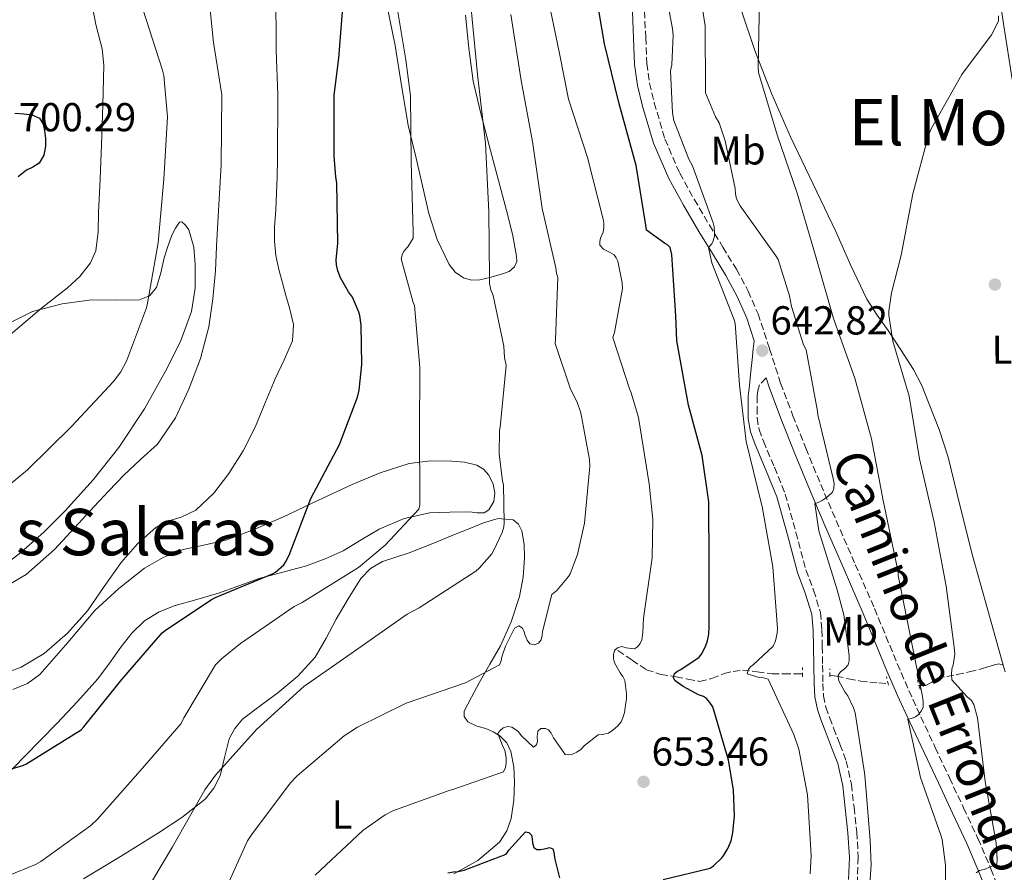
# Model space of a CAD drawing. Units: metres. Extents: x 621012 to 624462, y 4734120 to 4736493.
# Drawn here: x 622463 to 622707, y 4734249 to 4734461 of the extents above; entities that cross this region are included whole.
import ezdxf
from ezdxf.enums import TextEntityAlignment as Align

# ---------------------------------------------------------------- set-up
doc = ezdxf.new("R2010")
doc.units = ezdxf.units.M
doc.header["$MEASUREMENT"] = 0
doc.linetypes.add('DGN Style 2', pattern=[1.7399219301090239, 1.043953158065414, -0.6959687720436097])
doc.linetypes.add('DGN Style 3', pattern=[2.435890702152634, 1.739921930109024, -0.6959687720436097])
for name, color, linetype, lineweight in [('Camino', 7, 'DGN Style 3', 0), ('Cota de punto acotado terreno', 7, 'Continuous', 0), ('Curva de nivel directora', 30, 'Continuous', 30), ('Curva de nivel intermedia', 30, 'Continuous', 0), ('Etiqueta de uso rústico', 92, 'Continuous', 0), ('Línea de cambio de uso (parcela vista)', 92, 'Continuous', 0), ('Margen derecho', 7, 'Continuous', 0), ('Pontón-alcantarilla (pasos de agua)', 1, 'DGN Style 2', 0), ('Punto acotado terreno (símbolo)', 7, 'Continuous', 0), ('Texto de Área (paraje) menor', 7, 'Continuous', 0), ('Vaguada', 142, 'DGN Style 3', 13)]:
    doc.layers.add(name, color=color, linetype=linetype, lineweight=lineweight)
doc.styles.add('Style-Arial', font='arial.ttf')

# ---------------------------------------------------------------- blocks, each defined once
blk = doc.blocks.new('5PATER')
at = {"layer": 'Punto acotado terreno (símbolo)', "linetype": 'Continuous', "lineweight": 0}
h = blk.add_hatch(color=51, dxfattribs=at)
edge = h.paths.add_edge_path()
edge.add_ellipse((0, 0), major_axis=(-0.1095731443231308, -0.1110710700762829), ratio=0.9994222409660317, start_angle=0, end_angle=360)

msp = doc.modelspace()

# ---------------------------------------------------------------- linework, layer by layer
at = {"layer": 'Camino', "color": 7, "linetype": 'DGN Style 3', "lineweight": 0}
for points in [[(622617.5499999997, 4734462.740000002, 646.4199999999984), (622617.8299999969, 4734456.210000004, 646.3899999999995), (622618.1199999996, 4734449.810000001, 646.3600000000006), (622618.77, 4734444.92, 646.3999999999944), (622619.9400000013, 4734440.029999999, 646.4199999999984), (622622.6099999979, 4734431.08, 646.1999999999971), (622626.2600000001, 4734422.600000001, 645.9100000000037), (622629.8500000021, 4734416.140000002, 645.8399999999967), (622633.6299999995, 4734409.7, 645.7200000000014), (622636.9499999988, 4734404.290000001, 645.3899999999995), (622640.3099999982, 4734398.770000001, 644.9499999999972), (622643.2299999996, 4734393.380000002, 644.5200000000041), (622645.6999999996, 4734387.710000001, 644.0599999999978), (622648.5499999993, 4734379.029999999, 643.2400000000052), (622651.3000000009, 4734370.550000002, 642.4499999999972), (622654.3299999973, 4734362.480000001, 641.8099999999977), (622657.5199999991, 4734354.430000002, 641.179999999993), (622661.2399999985, 4734345.45, 640.4700000000013), (622665.0399999983, 4734336.500000001, 639.7700000000042), (622669.8099999982, 4734325.61, 638.7700000000042), (622674.5799999981, 4734314.67, 637.7200000000013), (622677.41, 4734307.820000002, 637.2200000000012), (622680.2199999974, 4734301.03, 636.6999999999971), (622683.0799999986, 4734294.390000002, 635.9900000000054), (622686.0699999991, 4734287.810000001, 635.1600000000036), (622689.6099999996, 4734280.270000001, 634.1300000000048), (622693.1599999992, 4734272.720000002, 633.1100000000006), (622696.6799999995, 4734265.24, 632.1499999999944), (622700.2199999979, 4734257.690000001, 631.1900000000024), (622703.4499999998, 4734250.12, 630.300000000003), (622706.4699999974, 4734242.570000002, 629.3999999999943)], [(622647.6900000012, 4734371.850000001, 642.6699999999983), (622646.0700000006, 4734370.12, 643.3500000000058), (622645.6700000004, 4734368.760000001, 643.600000000006), (622645.4400000002, 4734367.300000002, 643.8000000000029), (622645.4400000002, 4734364.520000001, 643.8300000000019), (622645.4400000002, 4734361.930000001, 643.8600000000006), (622645.9499999998, 4734359.060000001, 643.8300000000019), (622647.0199999983, 4734356.140000001, 643.7299999999959), (622649.7600000009, 4734349.690000001, 643.550000000003), (622652.4299999997, 4734343.050000002, 643.3500000000058), (622655.0799999983, 4734333.560000001, 642.9900000000054), (622657.5599999971, 4734324.260000001, 642.5800000000017), (622659.4699999982, 4734319.2, 642.2299999999959), (622661.1600000003, 4734313.710000001, 641.9400000000024), (622661.5499999991, 4734309.380000001, 641.9900000000054), (622661.6299999974, 4734305.26, 642.070000000007), (622661.69, 4734300.65, 642.0800000000019), (622661.7600000015, 4734296.090000001, 642.070000000007), (622661.9299999991, 4734293.060000002, 642.0399999999936), (622662.5199999993, 4734290.200000001, 642.0099999999949), (622663.4299999991, 4734287.660000003, 641.9499999999971), (622664.4300000003, 4734285.02, 641.8800000000047), (622665.9899999984, 4734281.040000001, 641.6399999999995), (622667.5599999975, 4734276.859999999, 641.4299999999931), (622668.8500000016, 4734271.119999999, 641.3999999999943), (622669.4899999986, 4734265.400000001, 641.4299999999931), (622670.1799999992, 4734259.26, 641.5000000000001), (622670.5300000003, 4734253.020000001, 641.5599999999977), (622670.3299999969, 4734247.340000002, 641.5800000000017)]]:
    msp.add_polyline3d(points, dxfattribs=at)
at = {"layer": 'Curva de nivel directora', "color": 30, "linetype": 'Continuous', "lineweight": 30, "flags": 128}
for points, elevation in [([(622622.19, 4734247.510000002), (622633.7799999993, 4734250.300000001), (622634.7400000005, 4734251), (622636.6899999996, 4734252.86), (622637.1999999991, 4734253.500000002), (622638.1899999992, 4734255.16), (622638.9899999995, 4734257.08), (622639.4700000001, 4734259.130000002), (622639.8599999989, 4734263.230000001), (622639.5999999997, 4734269.750000001), (622638.3799999993, 4734277.109999999), (622634.4799999989, 4734290.300000002), (622633.7100000001, 4734291.420000002), (622632.8799999985, 4734292.350000001), (622632.1399999987, 4734292.860000002), (622630.9000000004, 4734293.310000001), (622627.0899999995, 4734295.320000002), (622625.1699999993, 4734296.730000002), (622624.7200000001, 4734297.53), (622625.0099999984, 4734298.59), (622625.7100000003, 4734299.160000003), (622626.5099999983, 4734299.550000001), (622631.0900000003, 4734302.650000001), (622631.6299999991, 4734303.390000001), (622632.6599999995, 4734305.240000002), (622633.14, 4734306.680000001), (622633.4599999997, 4734308.310000001), (622633.5499999991, 4734310.17), (622633.5499999991, 4734325.820000002), (622633.4599999997, 4734341.150000002), (622631.8599999994, 4734352.630000002), (622628.4699999986, 4734365.080000003), (622625.5899999996, 4734381.050000002), (622625.27, 4734387.230000001), (622624.2799999998, 4734402.430000001), (622623.8599999995, 4734404.15), (622623.2499999994, 4734404.83), (622622.4800000006, 4734405.240000002), (622617.999999999, 4734408.510000002), (622617.8800000005, 4734409.720000001), (622615.48, 4734424.54), (622611.1599999992, 4734440.09), (622607.5999999986, 4734454.680000002), (622604.789999999, 4734471.290000001)], 650.0000000000001), ([(622454.2000000004, 4734273.230000001), (622463.1299999999, 4734275.690000001), (622464.0899999988, 4734276.11), (622477.8199999996, 4734284.650000001), (622478.4599999988, 4734285.359999999), (622487.9299999992, 4734297.070000002), (622497.9499999996, 4734308.65), (622498.6499999993, 4734309.260000001), (622510.1400000004, 4734316.940000001), (622511.3200000004, 4734317.49), (622525.239999999, 4734323.25), (622526.01, 4734323.730000001), (622528.0599999997, 4734325.49), (622528.5400000003, 4734326.189999999), (622529.4000000008, 4734327.92), (622534.7800000008, 4734341.930000001), (622541.92, 4734355.37), (622546.3300000001, 4734367.090000001), (622546.7500000002, 4734368.810000002), (622547.4500000001, 4734375.210000002), (622547.289999999, 4734384.939999999), (622546.9400000003, 4734387.279999999), (622546.6799999988, 4734388.170000001), (622545.1199999986, 4734391.820000002), (622544.1199999994, 4734393.170000001), (622542.1700000004, 4734396.689999999), (622541.4999999999, 4734398.350000001), (622541.149999999, 4734399.890000001), (622541.0799999996, 4734401.100000001), (622541.4699999986, 4734405.130000002), (622541.2499999995, 4734420.240000002), (622540.959999999, 4734421.609999999), (622540.5399999988, 4734426.890000002), (622540.5700000002, 4734441.970000002), (622541.7300000001, 4734451.120000001), (622543.0099999986, 4734466.86)], 675.0000000000001), ([(622461.3599999996, 4734437.45), (622463.6500000008, 4734437.300000001), (622465.610000001, 4734437.090000001), (622467.4900000007, 4734436.210000002), (622468.4000000005, 4734434.779999999), (622468.729999999, 4734433.199999999), (622468.9900000006, 4734431.230000002), (622468.9599999993, 4734429.260000001), (622468.5599999991, 4734427.080000001), (622467.4199999992, 4734425.100000001), (622465.8700000002, 4734424.119999999), (622464.2499999999, 4734423.34), (622462.2400000005, 4734421.680000001)], 700.0000000000002), ([(622568.749999999, 4734249.180000001), (622570.1599999993, 4734249.430000002), (622571.3099999982, 4734249.500000001), (622572.8199999991, 4734249.850000001), (622583.2199999995, 4734253.820000002), (622583.89, 4734254.78), (622588.0199999984, 4734259.290000001), (622588.8200000009, 4734259.130000002), (622589.5199999983, 4734258.49), (622589.7100000004, 4734257.59), (622589.7399999995, 4734256.600000001), (622590.0599999991, 4734255.420000002), (622590.8599999994, 4734254.940000001), (622591.730000001, 4734254.940000001), (622593.1399999993, 4734255.16), (622593.9399999996, 4734255.480000002), (622594.7999999999, 4734255.100000001), (622595.0599999992, 4734254.270000001), (622595.2200000002, 4734252.86), (622596.4299999995, 4734247.930000002)], 650.0000000000001)]:
    msp.add_lwpolyline(points, dxfattribs=dict(at, elevation=elevation))
at = {"layer": 'Curva de nivel intermedia', "color": 30, "linetype": 'Continuous', "lineweight": 0, "flags": 128}
for points, elevation in [([(622542.47, 4734644.019999999), (622540.4500000017, 4734628.529999999), (622540.0300000013, 4734613.07), (622540.5800000012, 4734596.62), (622542.47, 4734581.140000001), (622543.0700000012, 4734573.899999999), (622542.3700000015, 4734558.13), (622542.2100000007, 4734557.100000001), (622542.1799999994, 4734546.100000001), (622544.1300000006, 4734529.899999999), (622547.3300000015, 4734515.21), (622550.2999999998, 4734498.16), (622553.4400000002, 4734482.029999998), (622555.6799999998, 4734466.669999998), (622558.3300000008, 4734450.73), (622559.5199999999, 4734441.810000001), (622559.6500000019, 4734425.389999999), (622560.1900000004, 4734408.050000001), (622560.1600000013, 4734406.449999998), (622558.8100000013, 4734404.3), (622557.9500000008, 4734403.369999998), (622557.5300000005, 4734402.640000001), (622557.2100000009, 4734401.390000001)], 670.0000000000001), ([(622621.5700000008, 4734474), (622624.480000001, 4734458.380000001), (622624.6399999997, 4734456.779999998), (622624.290000001, 4734449.449999998), (622624.0000000005, 4734447.980000001), (622624.4500000018, 4734437.52), (622624.7699999993, 4734435.689999999), (622628.5100000009, 4734426.06), (622629.4400000008, 4734424.430000001), (622634.5599999994, 4734410.319999999), (622634.7800000006, 4734409.289999999), (622634.9100000003, 4734407.890000001), (622634.8800000013, 4734406.96), (622634.5900000007, 4734405.809999999), (622634.270000001, 4734405.069999999), (622633.4400000018, 4734404.140000001), (622634.270000001, 4734400.399999999), (622639.7699999996, 4734386.249999999), (622639.9999999999, 4734385.390000001), (622641.0800000017, 4734370.06), (622642.72, 4734356.109999999), (622646.4600000017, 4734340.850000001), (622646.75, 4734339.980000001), (622649.3400000005, 4734325.01), (622650.4900000017, 4734309.740000002), (622650.4600000004, 4734308.529999999), (622650.0100000012, 4734306.699999999), (622649.4300000002, 4734305.329999999), (622644.6, 4734300.809999999), (622643.9300000014, 4734300.329999999), (622643.29, 4734299.630000001), (622642.9700000003, 4734298.509999999), (622646.0100000004, 4734297.609999998), (622647.0300000017, 4734297.49), (622648.1900000017, 4734297.13), (622654.5900000011, 4734283.470000001), (622655.7700000012, 4734279.82), (622657.9500000007, 4734268.460000002), (622658.9000000005, 4734253.449999998), (622658.6500000001, 4734248.880000002)], 645.0000000000001), ([(622509.1800000013, 4734469.61), (622510.6800000012, 4734455.03), (622512.7000000018, 4734442.029999998), (622512.5200000008, 4734424.689999999), (622512.1200000006, 4734417.56), (622511.7300000017, 4734410.429999999), (622511.420000001, 4734404.41), (622511.1200000015, 4734398.390000001), (622510.5000000001, 4734391.42), (622509.4600000008, 4734384.470000001), (622507.42, 4734376.67), (622504.5000000009, 4734369.08), (622501.2000000018, 4734361.91), (622496.7500000015, 4734355.449999998), (622492.5600000005, 4734351.579999999), (622488.3700000017, 4734347.769999998), (622484.7199999995, 4734343.869999997), (622481.0700000017, 4734339.960000001), (622476.1600000011, 4734334.649999999), (622471.2500000005, 4734329.34), (622464.2300000018, 4734323.13), (622455.8900000001, 4734318.359999999)], 685.0000000000001), ([(622526.0900000005, 4734468.24), (622526.2000000001, 4734453.069999999), (622526.6400000004, 4734441.999999999), (622526.5300000008, 4734425.789999999), (622526.4100000003, 4734421.739999999), (622526.2900000017, 4734417.689999999), (622526.0700000004, 4734413.470000002), (622525.8100000012, 4734409.24), (622525.780000002, 4734405.710000001), (622526.1300000007, 4734402.17), (622526.8600000016, 4734398.75), (622527.7300000011, 4734395.390000001), (622528.6200000007, 4734392.310000001), (622529.5199999993, 4734389.239999999)], 680), ([(622593.2500000009, 4734467.92), (622596.4800000008, 4734452.27), (622598.6500000012, 4734440.970000001), (622603.3899999998, 4734426.449999998), (622607.3200000015, 4734411.180000001), (622607.4500000011, 4734410.220000002), (622607.4500000011, 4734409.100000001), (622607.260000001, 4734407.98), (622606.6500000008, 4734406.449999998), (622606.4600000009, 4734405.65), (622606.4299999997, 4734404.720000001), (622607.3600000017, 4734403.76), (622608.8600000015, 4734403.050000001), (622609.9800000013, 4734402.32), (622610.52, 4734401.649999999), (622610.9100000011, 4734400.749999999), (622611.9600000017, 4734395.440000001), (622612.0600000002, 4734394.029999999), (622610.110000001, 4734383.12), (622609.7199999997, 4734381.899999999), (622613.79, 4734369.099999999), (622614.2400000016, 4734368.17), (622616.0300000019, 4734362.06), (622618.7200000009, 4734345.609999998), (622619.6399999995, 4734336.78), (622619.4500000018, 4734327.249999999), (622617.3100000005, 4734312.3), (622617.1500000019, 4734308.720000001), (622616.8299999998, 4734306.929999999), (622616.440000001, 4734305.999999999), (622615.7999999995, 4734305.199999999), (622615.0700000008, 4734304.649999999), (622613.0200000012, 4734304.910000001), (622611.9300000004, 4734305.230000001), (622610.8399999996, 4734304.970000001), (622610.1700000013, 4734304.37), (622609.8200000004, 4734303.369999998), (622609.8499999995, 4734302.189999999), (622610.110000001, 4734301.23), (622611.4800000011, 4734298.699999999), (622612.1200000005, 4734297.84), (622612.63, 4734296.810000001), (622613.0500000003, 4734293.520000001), (622613.0500000003, 4734292.369999999), (622612.5700000019, 4734288.88), (622612.2800000013, 4734287.850000001), (622611.7100000014, 4734286.609999999), (622610.8399999996, 4734285.55), (622609.7199999997, 4734284.529999998), (622608.6, 4734283.759999999), (622607.0700000012, 4734283.439999999), (622606.0400000007, 4734283.41), (622602.6800000012, 4734280.750000001), (622601.7900000017, 4734279.82), (622600.7600000012, 4734279.05), (622599.6700000004, 4734278.569999999), (622598.6500000012, 4734278.41), (622597.850000001, 4734278.509999999), (622594.9699999999, 4734282.609999998), (622594.390000001, 4734283.759999999)], 655), ([(622646.0800000017, 4734465.84), (622645.7300000008, 4734448.970000001), (622645.8200000002, 4734447.529999998), (622650.4600000004, 4734432.079999999), (622655.4200000003, 4734417.680000001), (622659.8700000006, 4734402.409999999), (622664.3800000012, 4734386.539999999), (622669.6600000006, 4734371.759999998), (622673.8200000003, 4734356.779999998), (622676.7000000015, 4734341.449999999), (622680.060000001, 4734325.680000001), (622680.4100000019, 4734323.82), (622680.4400000009, 4734322.83), (622683.5099999999, 4734307.630000001), (622686.4900000016, 4734292.850000001), (622686.6799999994, 4734291.600000001), (622686.6200000012, 4734290.189999999), (622686.200000001, 4734289.329999999), (622685.4000000008, 4734288.300000001), (622684.7300000002, 4734287.789999999), (622683.74, 4734287.409999999), (622682.8700000006, 4734287.250000001), (622685.9800000021, 4734272.78), (622690.9999999999, 4734258.509999998), (622691.3500000008, 4734257.42), (622692.1500000011, 4734251.05), (622692.1500000011, 4734235.949999998)], 635.0000000000001), ([(622460.3100000013, 4734382.61), (622468.0300000017, 4734389.099999999), (622474.4600000001, 4734394.180000001), (622477.4800000021, 4734396.989999999), (622480.1599999998, 4734400.399999999), (622481.4800000007, 4734403.38), (622482.0799999998, 4734408.06), (622482.1400000001, 4734412.81), (622482.5300000013, 4734421.209999999), (622482.88, 4734429.619999998), (622483.24, 4734439.5), (622483.4500000001, 4734449.390000001), (622483.0300000019, 4734453.460000001), (622481.4699999996, 4734459.480000001), (622480.2900000017, 4734465.550000001)], 695), ([(622631.8400000014, 4734463.79), (622632.540000001, 4734459.09)], 640), ([(622493.1500000006, 4734463.249999999), (622497.980000001, 4734448.140000002), (622498.3699999999, 4734446.8), (622499.2300000003, 4734436.529999999), (622498.3699999999, 4734421.100000001), (622496.9300000003, 4734405.359999999), (622494.2700000005, 4734390.38), (622494.0100000012, 4734389.230000001), (622489.0500000013, 4734376.01), (622487.640000001, 4734373.390000001), (622485.8799999997, 4734370.96), (622475.4500000002, 4734359.76), (622464.5400000003, 4734349.039999997), (622456.2800000013, 4734342.29)], 690), ([(622574.5300000013, 4734463.369999999), (622576.1299999995, 4734447.089999998), (622578.0800000008, 4734430), (622578.9400000013, 4734412.970000001), (622579.1000000001, 4734396.720000001), (622579.1000000001, 4734395.25), (622579.4199999997, 4734393.71), (622580.0299999999, 4734392.3), (622582.6200000005, 4734379.689999999), (622582.8399999995, 4734376.880000001), (622583.2599999999, 4734374.930000001), (622581.7199999997, 4734359.63), (622581.6000000013, 4734358.77), (622581.5300000019, 4734353.039999999), (622582.3299999998, 4734346.220000002), (622582.5600000002, 4734345.329999999), (622582.7500000001, 4734335.949999998), (622582.6200000005, 4734334.890000002), (622582.2300000016, 4734333.519999999), (622580.1200000015, 4734328.939999999), (622579.67, 4734328.239999999), (622576.5400000007, 4734324.649999999), (622575.7400000006, 4734323.979999999), (622561.6299999999, 4734314.83), (622558.6500000004, 4734313.259999999), (622545.6300000005, 4734304.140000001), (622533.0799999998, 4734295.34), (622521.2699999993, 4734284.720000001), (622511.1600000019, 4734273.33), (622508.4700000006, 4734269.77), (622500.4700000009, 4734255.599999998), (622490.7400000012, 4734239.25)], 665), ([(622584.3500000006, 4734461.930000001), (622586.9099999998, 4734445.609999998), (622589.790000001, 4734430.480000001), (622592.1600000003, 4734413.810000001), (622595.5199999998, 4734399.119999999), (622595.6800000007, 4734397.74), (622596.0300000015, 4734396.849999998), (622595.4200000013, 4734381.289999999), (622595.360000001, 4734380.399999999), (622599.200000001, 4734369.039999999), (622600.8300000007, 4734365.810000001), (622601.7200000001, 4734363.15), (622603.8700000005, 4734351.630000001), (622603.9599999997, 4734349.930000001), (622602.6500000021, 4734335.850000001), (622600.890000001, 4734328.109999999), (622599.1000000006, 4734323.310000001), (622598.7100000017, 4734322.609999998), (622595.8000000013, 4734319.150000001), (622594.5899999999, 4734318.13), (622592.2499999997, 4734309.01), (622592.1500000014, 4734307.98), (622591.8700000019, 4734306.929999999), (622591.2599999994, 4734306.06), (622590.2699999993, 4734305.65), (622589.1100000015, 4734305.930000001), (622588.4400000009, 4734306.8), (622587.9300000012, 4734307.98), (622587.7100000001, 4734308.909999999), (622587.2600000007, 4734309.810000001), (622586.3300000009, 4734310.409999999), (622585.3099999994, 4734309.77), (622583.0700000019, 4734305.329999999), (622582.2300000016, 4734302.959999999), (622581.9100000019, 4734301.490000002), (622581.5900000001, 4734300.689999999), (622573.1800000013, 4734296.300000001), (622558.4300000013, 4734291.210000001), (622546.3600000015, 4734285.289999999), (622543.0700000012, 4734283.119999997), (622531.3900000001, 4734273.17), (622529.630000001, 4734271.369999999), (622520.030000001, 4734258.54), (622519.100000001, 4734257.130000002), (622512.5400000009, 4734242.609999999)], 660.0000000000001), ([(622705.3400000008, 4734461.609999998), (622705.3400000008, 4734460.27), (622703.6100000008, 4734456.91), (622696.2200000013, 4734447.019999999), (622688.7300000011, 4734433.769999999), (622687.9600000001, 4734431.980000001), (622684.0599999997, 4734417.45), (622681.2099999998, 4734402.289999999), (622678.7500000012, 4734392.970000001), (622678.140000001, 4734388.399999999), (622678.140000001, 4734387.439999998)], 630.0000000000001), ([(622632.540000001, 4734459.09), (622632.6399999993, 4734443.310000001), (622632.7000000019, 4734442.48), (622635.1699999997, 4734436.59), (622636.0300000003, 4734435.09), (622637.5700000002, 4734430.640000001), (622639.9999999999, 4734418.8), (622640.0900000016, 4734417.49), (622640.3799999999, 4734416.24), (622641.2400000005, 4734414.509999998), (622650.140000001, 4734402.13), (622650.6500000004, 4734401.199999998), (622653.5000000002, 4734392.17), (622653.980000001, 4734389.579999999), (622656.9900000016, 4734380.08), (622657.5999999996, 4734378.77), (622660.4400000006, 4734363.630000001), (622660.5400000011, 4734362.730000001), (622664.35, 4734346.930000001), (622664.5399999998, 4734345.680000001), (622664.5100000009, 4734344.46), (622664.150000001, 4734343.499999999), (622662.9700000008, 4734342.41), (622661.5600000003, 4734341.449999999), (622660.5999999992, 4734340.970000001), (622659.740000001, 4734340.75), (622660.7900000014, 4734333.930000001), (622665.3400000001, 4734319.279999998), (622666.9400000004, 4734313.13), (622668.2500000002, 4734303.02), (622668.2500000002, 4734301.679999999), (622668.0300000012, 4734300.689999999), (622667.1000000014, 4734299.759999999), (622666.1100000012, 4734298.989999999), (622665.5600000013, 4734298.16), (622665.6300000006, 4734296.88), (622667.1900000008, 4734294.060000001), (622667.990000001, 4734293.009999998), (622669.3700000001, 4734290.029999999), (622669.75, 4734288.810000001), (622672.1200000015, 4734273.929999999), (622672.2800000003, 4734272.4), (622673.5000000007, 4734257.17), (622673.78, 4734251.05), (622672.9800000021, 4734240.88)], 640), ([(622557.2100000009, 4734401.390000001), (622560.1900000004, 4734390.569999999), (622560.51, 4734389.81), (622561.8500000011, 4734374.449999999), (622561.7200000016, 4734358.41), (622561.8500000011, 4734342.249999999), (622561.7900000007, 4734340.400000001), (622561.5600000005, 4734339.310000001), (622553.2400000013, 4734330.350000001), (622546.6200000006, 4734324.88), (622532.6700000009, 4734316.17), (622530.6500000004, 4734315.15), (622517.370000001, 4734306.029999998), (622512.6000000011, 4734302.189999999), (622511.1600000019, 4734300.689999999), (622503.3200000008, 4734287.600000001), (622502.6500000001, 4734286.16), (622492.440000002, 4734274.480000001), (622481.8800000009, 4734262.480000001), (622480.2200000001, 4734260.88), (622467.8300000007, 4734252.009999999), (622466.5200000008, 4734251.250000001), (622459.640000001, 4734248.430000001)], 670.0000000000001), ([(622529.5199999993, 4734389.239999999), (622530.5000000005, 4734385.119999998), (622530.2600000014, 4734381.05), (622528.1700000014, 4734376.32), (622525.9400000008, 4734371.640000001), (622523.4999999999, 4734365.63), (622521.0099999999, 4734359.61), (622518.0000000015, 4734353.79), (622514.480000001, 4734348.189999999), (622510.7100000002, 4734343.310000001), (622506.230000001, 4734339.070000002), (622502.620000001, 4734337.320000002), (622498.7200000007, 4734336.13), (622496.4000000006, 4734334.84), (622491.8299999996, 4734330.720000001), (622487.7300000003, 4734326.109999999), (622483.5599999995, 4734320.119999999), (622479.3799999997, 4734314.140000001), (622474.4100000008, 4734308.529999999), (622468.6900000012, 4734303.55), (622462.9500000011, 4734300.109999999), (622456.7199999995, 4734297.850000001)], 680), ([(622678.140000001, 4734387.439999998), (622679.1, 4734380.939999999), (622683.2000000014, 4734367.310000001), (622685.7600000007, 4734351.789999999), (622689.3400000014, 4734336.050000001), (622692.35, 4734320.239999999), (622694.3600000016, 4734305.099999999), (622694.4600000001, 4734303.34), (622694.070000001, 4734300.65), (622693.7900000017, 4734299.689999999), (622693.6599999998, 4734298.319999999), (622693.7900000017, 4734297.01), (622697.5600000002, 4734292.779999998), (622698.650000001, 4734291.849999999), (622699.1900000018, 4734290.890000001), (622700.0900000005, 4734287.600000001), (622702.0100000005, 4734271.819999998), (622704.7300000007, 4734256.619999999), (622704.980000001, 4734252.429999999), (622704.8899999993, 4734251.310000001), (622701.7800000003, 4734249.999999999), (622700.6300000013, 4734249.769999999), (622699.7999999998, 4734249.199999999)], 630.0000000000001), ([(622594.390000001, 4734283.759999999), (622593.6900000013, 4734284.589999998), (622592.9500000015, 4734284.91), (622591.8300000017, 4734284.91), (622591.1000000008, 4734284.239999999), (622590.9100000008, 4734282.930000001), (622590.9700000011, 4734281.810000001), (622590.7800000011, 4734280.849999999), (622590.01, 4734280.33), (622587.0300000005, 4734283.119999997), (622586.1699999999, 4734284.170000001), (622585.5599999997, 4734284.720000001), (622584.6700000003, 4734285.23), (622583.5500000003, 4734285.42), (622582.4599999995, 4734285.069999999), (622581.6600000015, 4734284.4), (622581.150000002, 4734283.689999999), (622582.4900000008, 4734280.300000002), (622582.9100000011, 4734279.57), (622583.2599999999, 4734277.769999999), (622583.2599999999, 4734276.430000001), (622583.0300000017, 4734275.279999999), (622582.5500000013, 4734274.189999999), (622570.0099999995, 4734269.81), (622569.110000001, 4734269.609999998), (622555.100000001, 4734264.489999999), (622553.1800000009, 4734263.499999999), (622547.7100000014, 4734259.630000001), (622535.8700000016, 4734248.619999997)], 655)]:
    msp.add_lwpolyline(points, dxfattribs=dict(at, elevation=elevation))
at = {"layer": 'Línea de cambio de uso (parcela vista)', "color": 92, "linetype": 'Continuous', "lineweight": 0}
for points in [[(622704.6200000001, 4734472.369999999, 631.2299999999959), (622706.6399999997, 4734459.16, 629.929999999993), (622708.7199999997, 4734445.939999999, 628.6699999999983), (622712.1500000004, 4734433.470000001, 627.820000000007), (622716.9100000003, 4734421.430000001, 627.070000000007), (622721.6900000004, 4734411.029999999, 626.4700000000012), (622726.4400000004, 4734400.630000001, 625.8600000000006), (622730.54, 4734391.470000001, 625.2200000000012), (622734.5099999999, 4734382.26, 624.3800000000047), (622738.3499999996, 4734372.859999999, 623.3899999999994), (622742.1900000004, 4734363.449999999, 622.3899999999994)], [(622574.6699999999, 4734396.09, 665.8600000000006), (622572.6500000004, 4734396.66, 666.3000000000029), (622570.6100000005, 4734398.02, 666.779999999999), (622569.1299999999, 4734399.92, 667.1999999999971), (622566.0999999996, 4734406.140000001, 668.0200000000041), (622564.0099999999, 4734412.600000001, 668.5399999999936), (622562.4500000002, 4734419.460000001, 668.7599999999948), (622560.8799999999, 4734426.289999999, 669.1199999999953), (622559.8799999999, 4734430.390000001, 669.570000000007), (622558.8899999997, 4734434.480000001, 670.0200000000041), (622557.29, 4734444.369999999, 670.1100000000006), (622555.6900000004, 4734454.26, 670.2100000000064), (622552.9699999997, 4734467.640000001, 670.4199999999983)], [(622573.1600000003, 4734461.75, 666.75), (622573.9800000006, 4734453.550000001, 666.3500000000058), (622575.0199999996, 4734445.430000001, 665.7899999999936), (622576.9800000006, 4734437.430000001, 664.9799999999959), (622579.0499999998, 4734429.430000001, 664.1900000000023), (622581.3499999996, 4734420.76, 663.679999999993), (622583.6600000003, 4734412.08, 663.4199999999983), (622584.8399999999, 4734407.07, 663.3999999999943), (622585.8300000001, 4734402.039999999, 663.4199999999983), (622585.8700000001, 4734400.689999999, 663.4400000000023), (622585.3200000003, 4734399.350000001, 663.4900000000052), (622583.9600000001, 4734398.230000001, 664.0800000000017), (622582.3099999996, 4734397.680000001, 664.7700000000041), (622579.5, 4734396.779999999, 665.0599999999977), (622576.6799999997, 4734396.15, 665.4100000000036), (622574.6699999999, 4734396.09, 665.8600000000006)], [(622706.4699999997, 4734300.66, 626.0500000000029), (622702.6600000003, 4734314.26, 626.3999999999943), (622698.8600000005, 4734327.859999999, 626.75), (622695.8399999999, 4734340.01, 627.1399999999994), (622692.8399999999, 4734352.180000001, 627.5800000000017), (622690.5899999999, 4734359.02, 627.8099999999977), (622687.9800000006, 4734365.75, 628.029999999999), (622686.2999999998, 4734369.939999999, 628.3399999999965), (622684.2699999996, 4734373.939999999, 628.8000000000029), (622681.1399999997, 4734378.800000001, 629.4400000000023), (622677.9299999997, 4734383.600000001, 630.0800000000017), (622675.2400000002, 4734387.439999999, 630.5800000000017), (622672.6799999997, 4734391.350000001, 630.9799999999959), (622668.6799999997, 4734399.67, 631.3500000000058), (622665, 4734408.180000001, 631.6199999999953), (622659.3499999996, 4734419.880000001, 632.1999999999971), (622653.7400000002, 4734431.600000001, 632.8999999999943), (622649.0999999996, 4734442.199999999, 633.9499999999971), (622644.9100000003, 4734452.980000001, 635.070000000007), (622641.6399999997, 4734462.57, 635.6000000000058)], [(622459.2800000003, 4734385.09, 695.3300000000017), (622465.7699999996, 4734388.279999999, 695.0399999999936), (622473.0800000001, 4734390.17, 694.0399999999936), (622480.4299999997, 4734391.16, 692.6100000000006), (622486.3799999999, 4734391.09, 691.1600000000036), (622492.3300000001, 4734391.220000001, 689.8600000000006), (622494.7999999998, 4734392.230000001, 689.5899999999965), (622496.5499999998, 4734394.230000001, 689.4700000000012), (622497.5999999996, 4734397.91, 689.4199999999983), (622498.4100000003, 4734401.59, 689.3399999999965), (622499.3200000003, 4734404.41, 689.070000000007), (622500.3300000001, 4734407.220000001, 688.7700000000041), (622501.1900000004, 4734408.99, 688.7700000000041), (622502.25, 4734410.42, 688.7700000000041), (622502.7699999996, 4734410.5, 688.679999999993), (622503.7300000006, 4734409.720000001, 688.4600000000064), (622504.4900000002, 4734408.560000001, 688.320000000007), (622505.7999999998, 4734404.26, 688.2599999999948), (622506.0899999999, 4734399.92, 688.1900000000023), (622506.0800000001, 4734394.119999999, 688.029999999999), (622505.1900000004, 4734388.34, 687.9400000000023), (622502.5599999996, 4734381.119999999, 687.9400000000023), (622499.1799999997, 4734374.26, 687.9400000000023), (622493.5199999996, 4734364.210000001, 687.9400000000023), (622487.2100000001, 4734354.609999999, 687.9400000000023), (622480.7800000003, 4734346.57, 687.6699999999983), (622473.9000000004, 4734338.930000001, 687.3600000000006), (622468.5499999998, 4734333.609999999, 687.3300000000017), (622462.8899999997, 4734328.560000001, 687.3600000000006), (622458.1200000001, 4734324.9, 687.429999999993)], [(622460.9000000004, 4734294.58, 678.8500000000058), (622464.4800000006, 4734296.09, 678.820000000007), (622467.6200000001, 4734298.289999999, 678.8500000000058), (622474.5199999996, 4734306.220000001, 678.9199999999983), (622481.1900000004, 4734314.16, 678.9799999999959), (622487.1299999999, 4734319.66, 678.7200000000012), (622493.5499999998, 4734324.66, 678.1399999999994), (622498.1900000004, 4734327.350000001, 677.5599999999977), (622503.1500000004, 4734329.33, 676.9900000000052), (622508.5800000001, 4734330.470000001, 676.7299999999959), (622513.9600000001, 4734331.699999999, 676.4799999999959), (622521.0300000003, 4734334.430000001, 675.8999999999943), (622527.9800000006, 4734337.4, 675.1399999999994), (622536.5199999996, 4734341.42, 673.9400000000023), (622545.0700000003, 4734345.460000001, 672.6399999999994), (622551.9800000006, 4734348.34, 671.5500000000029), (622559.1500000004, 4734350.640000001, 670.3999999999943), (622564.4500000002, 4734351.33, 669.429999999993), (622569.7699999996, 4734351.220000001, 668.4199999999983), (622572.8799999999, 4734350.960000001, 667.9600000000064), (622575.9800000006, 4734350.199999999, 667.5200000000041), (622577.6299999999, 4734349.25, 666.9799999999959), (622578.9199999999, 4734347.699999999, 666.429999999993), (622579.9900000002, 4734345.49, 666.1300000000047), (622580.3899999997, 4734343.279999999, 665.9799999999959), (622580.1799999997, 4734341.189999999, 665.9499999999971), (622578.9199999999, 4734339.119999999, 666.1100000000006), (622577.79, 4734338.41, 666.4199999999983), (622576.0199999996, 4734338.439999999, 667.1900000000023), (622574.1900000004, 4734338.680000001, 667.779999999999), (622569.2300000006, 4734338.600000001, 668.0599999999977), (622564.3300000001, 4734338.42, 668.3500000000058), (622557.9000000004, 4734337.01, 670.0899999999965), (622551.7199999997, 4734334.390000001, 671.4900000000052), (622547.29, 4734331.680000001, 671.8099999999977), (622542.8200000003, 4734329.01, 672.1300000000047), (622538.3399999999, 4734327, 672.4400000000023), (622533.7400000002, 4734325.300000001, 672.7700000000041), (622527.8399999999, 4734323.710000001, 673.4700000000012), (622521.9600000001, 4734322.100000001, 674.2400000000052), (622516.9000000004, 4734320.289999999, 674.7200000000012), (622511.8499999996, 4734318.449999999, 675.1999999999971), (622506.5199999996, 4734316.930000001, 675.7100000000064), (622501.1600000003, 4734315.439999999, 676.2200000000012), (622497.1699999999, 4734313.9, 677.029999999999), (622493.54, 4734311.600000001, 677.7599999999948), (622490.4199999999, 4734308.529999999, 677.9400000000023), (622487.6600000003, 4734305.140000001, 678.0200000000041), (622484.8700000001, 4734301.15, 678.0800000000017), (622481.9600000001, 4734297.27, 678.0800000000017), (622476.9299999997, 4734291.66, 677.7700000000041), (622471.7800000003, 4734286.199999999, 677.0599999999977), (622463.9000000004, 4734278.100000001, 675.6199999999953), (622455.9800000006, 4734270.07, 674.179999999993)], [(622478.4400000004, 4734247.67, 667.3899999999994), (622487.6200000001, 4734253.199999999, 666.779999999999), (622496.7400000002, 4734258.869999999, 666.0500000000029), (622502.7999999998, 4734262.9, 665.1600000000036), (622508.5800000001, 4734267.439999999, 664.2599999999948), (622510.75, 4734270.119999999, 664.1999999999971), (622512.2999999998, 4734273.199999999, 664.4499999999971), (622513.4000000004, 4734277.789999999, 665.5399999999936), (622514.54, 4734282.359999999, 666.3000000000029), (622515.9500000002, 4734284.949999999, 666.1499999999943), (622517.8600000005, 4734287.220000001, 665.9799999999959), (622522.2400000002, 4734290.57, 665.7200000000012), (622526.6299999999, 4734293.810000001, 665.4700000000012), (622531.5700000003, 4734297.92, 665.4600000000064), (622535.8499999996, 4734302.640000001, 665.9199999999983), (622538.5499999998, 4734307.33, 666.6600000000036), (622541.0999999996, 4734312.050000001, 667.4600000000064), (622544.04, 4734317.100000001, 668.1100000000006), (622547.1799999997, 4734322.100000001, 668.6100000000006), (622549.5499999998, 4734324.609999999, 668.6499999999943), (622552.5499999998, 4734326.32, 668.3500000000058), (622555.8799999999, 4734327.42, 667.6399999999994), (622559.2100000001, 4734328.5, 666.9400000000023), (622565.0300000003, 4734330.83, 666.2299999999959), (622570.8600000005, 4734333.17, 665.6000000000058), (622574.25, 4734334.550000001, 665.320000000007), (622577.6399999997, 4734335.92, 665.0200000000041), (622581.2699999996, 4734337.029999999, 664.4199999999983), (622584.9400000004, 4734336.689999999, 663.8099999999977), (622586.3099999996, 4734335.58, 663.679999999993), (622587.1100000005, 4734333.939999999, 663.5500000000029), (622587.7300000006, 4734330.58, 663.1600000000036), (622587.75, 4734327.220000001, 662.779999999999), (622587.4100000003, 4734322.449999999, 662.3399999999965), (622586.54, 4734317.680000001, 661.9499999999971), (622584.5, 4734311.380000001, 661.6399999999994), (622581.7999999998, 4734305.460000001, 661.3099999999977), (622579.1900000004, 4734300.850000001, 660.679999999993), (622576.5499999998, 4734296.24, 659.8399999999965), (622574.6299999999, 4734292.730000001, 659.1199999999953), (622572.8399999999, 4734289.199999999, 658.2400000000052), (622572.7999999998, 4734287.880000001, 657.6600000000036), (622573.7400000002, 4734286.58, 657.0899999999965), (622575.9699999997, 4734285.52, 656.820000000007), (622578.2199999997, 4734284.980000001, 656.5800000000017), (622579.9800000006, 4734284.15, 656.1100000000006), (622581.6699999999, 4734283.119999999, 655.679999999993), (622583.3600000005, 4734281.390000001, 655.3600000000006), (622584.4199999999, 4734279.220000001, 655.0399999999936), (622585.1200000001, 4734275.449999999, 654.3300000000017), (622585.2599999999, 4734271.67, 653.6300000000047), (622585.1100000005, 4734267.16, 652.9400000000023), (622584.4900000002, 4734262.640000001, 652.3500000000058), (622583.4299999997, 4734259.550000001, 652.0500000000029), (622581.54, 4734256.76, 651.779999999999), (622576.2100000001, 4734252.210000001, 650.7700000000041), (622570.2100000001, 4734248.949999999, 649.9199999999983)]]:
    msp.add_polyline3d(points, dxfattribs=at)
at = {"layer": 'Margen derecho', "color": 7, "linetype": 'Continuous', "lineweight": 0}
for points in [[(622614.5199999987, 4734462.600000001, 646.4199999999984), (622614.8000000004, 4734456.070000002, 646.3899999999995), (622615.0899999987, 4734449.540000003, 646.3600000000006), (622615.7800000017, 4734444.359999999, 646.3999999999944), (622617.0100000009, 4734439.24, 646.4199999999984), (622619.7600000004, 4734430.040000001, 646.1999999999971), (622623.5399999977, 4734421.260000001, 645.9100000000037), (622627.2100000001, 4734414.640000001, 645.8399999999967), (622631.03, 4734408.140000001, 645.7200000000014), (622634.3599999984, 4734402.7, 645.3899999999995), (622637.6799999997, 4734397.26, 644.9499999999972), (622640.5000000005, 4734392.050000002, 644.5200000000041), (622642.8699999999, 4734386.630000001, 644.0599999999978), (622644.7099999993, 4734381.000000001, 643.5200000000041), (622644.5199999993, 4734379.080000001, 643.5000000000001), (622644.3399999982, 4734377.160000001, 643.479999999996), (622644.0900000002, 4734374.920000001, 643.5200000000041), (622643.8299999987, 4734372.680000002, 643.6100000000006), (622643.5399999982, 4734369.99, 643.6999999999971), (622643.2499999999, 4734367.300000002, 643.8000000000029), (622643.2499999999, 4734364.520000001, 643.8300000000019)], [(622647.6900000012, 4734371.850000001, 642.6699999999983), (622648.4299999987, 4734369.540000001, 642.4499999999972), (622651.4999999999, 4734361.390000002, 641.8099999999977), (622654.7099999995, 4734353.290000001, 641.179999999993), (622658.449999999, 4734344.279999999, 640.4700000000013), (622662.2600000022, 4734335.300000003, 639.7700000000042), (622667.0299999998, 4734324.390000001, 638.7700000000042), (622671.7899999986, 4734313.480000001, 637.7200000000013), (622674.6099999994, 4734306.660000001, 637.2200000000012), (622677.4200000013, 4734299.850000001, 636.6999999999971), (622680.3099999991, 4734293.16, 635.9900000000054), (622683.3099999987, 4734286.540000002, 635.1600000000036), (622686.8599999981, 4734278.980000001, 634.1300000000048), (622690.420000001, 4734271.430000001, 633.1100000000006), (622693.9400000013, 4734263.950000001, 632.1499999999944), (622697.4499999986, 4734256.460000001, 631.1900000000024), (622700.6400000004, 4734248.970000001, 630.300000000003), (622703.6599999999, 4734241.42, 629.3999999999943), (622706.2199999993, 4734235.340000001, 628.3699999999955), (622708.7800000008, 4734229.260000001, 627.2899999999937)], [(622643.2499999999, 4734364.520000001, 643.8300000000019), (622643.2499999999, 4734361.74, 643.8600000000006), (622643.8299999987, 4734358.49, 643.8300000000019), (622644.9799999997, 4734355.340000001, 643.7299999999959), (622647.739999998, 4734348.850000001, 643.550000000003), (622650.350000001, 4734342.340000001, 643.3500000000058), (622652.9599999995, 4734332.980000001, 642.9900000000054), (622655.4699999974, 4734323.59, 642.5800000000017), (622657.3899999995, 4734318.490000002, 642.2299999999959), (622658.9899999977, 4734313.290000003, 641.9400000000024), (622659.3599999987, 4734309.260000001, 641.9900000000054), (622659.4400000013, 4734305.220000002, 642.070000000007), (622659.4999999995, 4734300.619999999, 642.0800000000019), (622659.5699999988, 4734296.01, 642.070000000007), (622659.7499999999, 4734292.78, 642.0399999999936), (622660.399999998, 4734289.610000002, 642.0099999999949), (622661.3700000005, 4734286.900000002, 641.9499999999971), (622662.3799999985, 4734284.230000001, 641.8800000000047), (622663.9400000009, 4734280.25, 641.6399999999995), (622665.4600000008, 4734276.230000001, 641.4299999999931), (622666.6799999989, 4734270.76, 641.3999999999943), (622667.3099999992, 4734265.16, 641.4299999999931), (622667.9899999987, 4734259.08, 641.5000000000001), (622668.3299999986, 4734253.000000001, 641.5599999999977), (622668.1499999975, 4734247.490000002, 641.5800000000017)]]:
    msp.add_polyline3d(points, dxfattribs=at)
at = {"layer": 'Pontón-alcantarilla (pasos de agua)', "color": 1, "linetype": 'DGN Style 2', "lineweight": 0, "elevation": 642.429999999993, "flags": 128}
msp.add_lwpolyline([(622656.7400000002, 4734297.720000001), (622656.7400000002, 4734300.02)], dxfattribs=at)
at = {"layer": 'Pontón-alcantarilla (pasos de agua)', "color": 1, "linetype": 'DGN Style 2', "lineweight": 0, "extrusion": (0, 0.1595459401297789, 0.9871905049118458), "elevation": 755970.6114556877, "flags": 128}
msp.add_lwpolyline([(-622663.5300000003, -4673551.574016417), (-622663.5300000003, -4673553.579708317)], dxfattribs=at)
at = {"layer": 'Pontón-alcantarilla (pasos de agua)', "color": 1, "linetype": 'DGN Style 2', "lineweight": 0, "extrusion": (0.00660415347551028, -0.02679762276636655, 0.9996190637292505), "elevation": -122119.6902914476, "flags": 128}
msp.add_lwpolyline([(1737439.570755341, 4446085.28722766), (1737439.570755341, 4446087.461187181)], dxfattribs=at)
at = {"layer": 'Pontón-alcantarilla (pasos de agua)', "color": 1, "linetype": 'DGN Style 2', "lineweight": 0, "extrusion": (-0.008592174835308351, 0.02553449140273988, 0.9996370162616044), "elevation": 116171.7209264912, "flags": 128}
msp.add_lwpolyline([(-2100038.809088029, -4286913.307096421), (-2100038.809088029, -4286915.534157263)], dxfattribs=at)
at = {"layer": 'Vaguada', "color": 142, "linetype": 'DGN Style 3', "lineweight": 13}
for points in [[(622610.9199999999, 4734304.24, 654.6600000000036), (622614.4699999997, 4734301.880000001, 653.4700000000012), (622618.0199999996, 4734299.51, 652.2899999999936), (622621.5599999996, 4734298.310000001, 650.820000000007), (622625.3799999999, 4734297.779999999, 649.3399999999965), (622628.3099999996, 4734297.130000001, 648.7400000000052), (622631.2100000001, 4734296.630000001, 648.1300000000047), (622634.25, 4734297.310000001, 647.2100000000064), (622637.29, 4734298.550000001, 646.2700000000041), (622639.5300000003, 4734299.109999999, 645.5599999999977), (622641.8300000001, 4734299.439999999, 644.8600000000006), (622645.5099999999, 4734299.01, 644.1900000000023), (622649.1900000004, 4734298.480000001, 643.6499999999943), (622652.0700000003, 4734298.49, 642.9600000000064), (622654.9500000002, 4734298.480000001, 642.2400000000052), (622656.7400000002, 4734298.470000001, 642.0099999999948)], [(622685.6399999997, 4734295.58, 633.9499999999971), (622687.2699999996, 4734295.600000001, 633.6000000000058), (622688.8099999996, 4734296.430000001, 632.820000000007), (622690.2199999997, 4734297.4, 631.8699999999953), (622692.54, 4734297.83, 630.3999999999943), (622695.0199999996, 4734298.289999999, 629.0599999999977), (622698.0599999996, 4734299.01, 628.029999999999), (622701.0999999996, 4734299.76, 627.2599999999948), (622702.7000000002, 4734300.230000001, 626.8800000000047), (622704.2999999998, 4734300.720000001, 626.5), (622705.4299999997, 4734301.01, 626.2400000000052), (622706.4699999997, 4734300.66, 626.0500000000029), (622707.0700000003, 4734298.83, 625.9400000000023)], [(622663.5300000003, 4734298.16, 639.6999999999971), (622665.1299999999, 4734297.91, 638.6600000000036), (622668.1299999999, 4734297.27, 637.9900000000052), (622671.1399999997, 4734296.689999999, 637.3099999999977), (622673.3799999999, 4734296.460000001, 636.6999999999971), (622675.6200000001, 4734296.24, 636.1000000000058), (622677.9699999997, 4734296.039999999, 635.529999999999)]]:
    msp.add_polyline3d(points, dxfattribs=at)

# ---------------------------------------------------------------- block references
at = {"layer": 'Punto acotado terreno (símbolo)', "color": 7, "linetype": 'Continuous', "lineweight": 0, "xscale": 10, "yscale": 10, "zscale": 10}
for p in [(622704.4400000002, 4734394.990000002, 626.4100000000036), (622646.7199999989, 4734378.609999999, 642.8200000000074), (622617.3099999982, 4734271.730000001, 653.4600000000074)]:
    msp.add_blockref('5PATER', p, dxfattribs=at)

# ---------------------------------------------------------------- texts
at = {"color": 7, "linetype": 'Continuous', "lineweight": 0, "style": 'Style-Arial'}
msp.add_text('Camino de Errondo', height=9, rotation=291.65173, dxfattribs=at).set_placement((622684.2889877439, 4734299.969509812, 636.8099999999977), align=Align.CENTER)
at = {"layer": 'Cota de punto acotado terreno', "color": 7, "linetype": 'Continuous', "lineweight": 0, "style": 'Style-Arial'}
for s, p in [('700.29', (622462.329999998, 4734432.980000002, 700.2899999999936)), ('642.82', (622648.7699999989, 4734382.609999999, 642.820000000007)), ('653.46', (622619.2899999992, 4734275.73, 653.4600000000064))]:
    msp.add_text(s, height=7.000000000000002, dxfattribs=at).set_placement(p)
at = {"layer": 'Etiqueta de uso rústico', "color": 92, "linetype": 'Continuous', "lineweight": 0, "style": 'Style-Arial'}
for s, p in [('Mb', (622640.7342314543, 4734428.219733191, 639.5399999999936)), ('L', (622706.1954995143, 4734378.854279993, 626.4700000000012)), ('Mb', (622668.6342314538, 4734309.049733193, 640.1000000000058))]:
    msp.add_text(s, height=7.000000000000002, rotation=0.42286, dxfattribs=at).set_placement(p, align=Align.MIDDLE_CENTER)
msp.add_text('L', height=7.000000000000002, dxfattribs=at).set_placement((622542.5514203795, 4734263.60001, 656.7299999999959), align=Align.MIDDLE_CENTER)
at = {"layer": 'Texto de Área (paraje) menor', "color": 7, "linetype": 'Continuous', "lineweight": 0, "style": 'Style-Arial'}
for s, p in [('El Molino', (622701.8166880006, 4734435.250010001, 630.3500000000058)), ('Las Saleras', (622485.2080850168, 4734333.630010001, 688.25))]:
    msp.add_text(s, height=11.5, dxfattribs=at).set_placement(p, align=Align.MIDDLE_CENTER)

doc.saveas('drawing.dxf')
